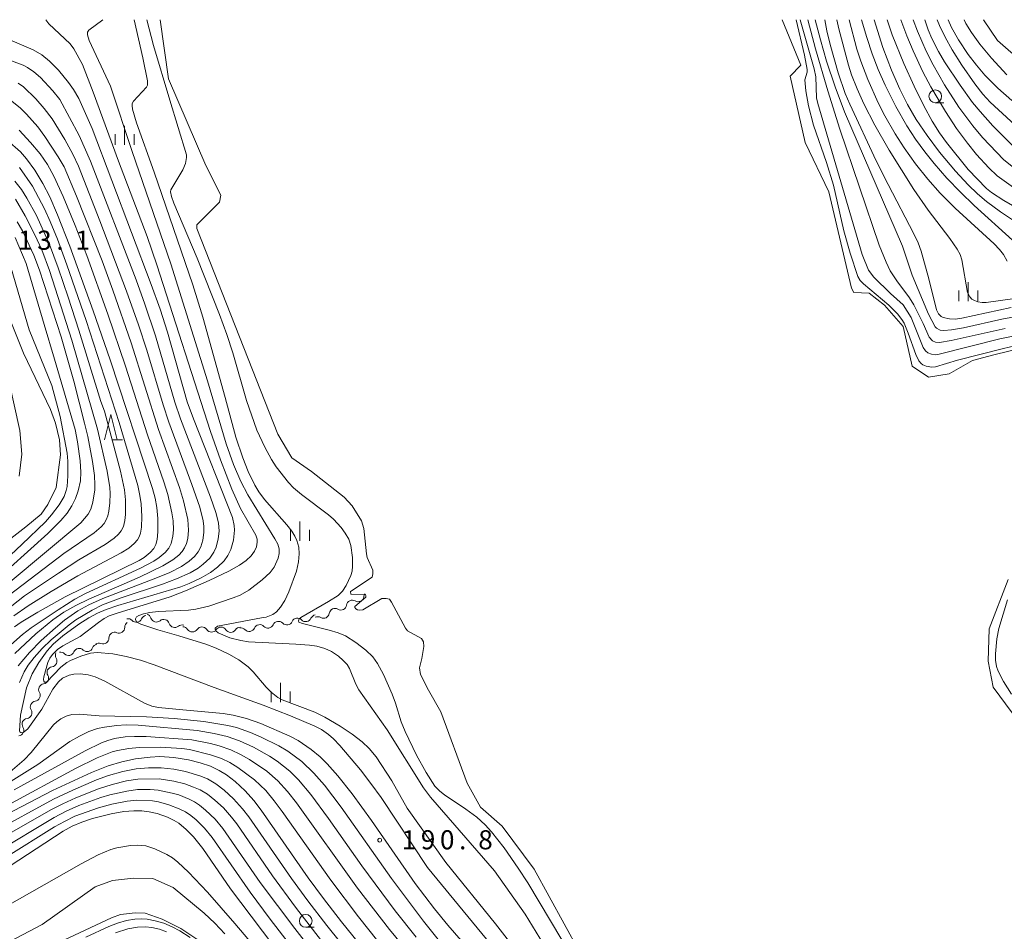
# Model space of a CAD drawing. Units: millimetres. Extents: x -72000 to -70000, y 21000 to 22500.
# Drawn here: x -70476 to -70283, y 22321 to 22500 of the extents above; entities that cross this region are included whole.
import ezdxf

# ---------------------------------------------------------------- set-up
doc = ezdxf.new("R2010")
doc.units = ezdxf.units.MM
for name, color, linetype, lineweight in [('210100_道路縁（街区線）', 7, 'Continuous', 15), ('510100_水涯線（河川、湖池等）（海岸線）', 7, 'Continuous', 15), ('510200_一条河川、細流', 7, 'Continuous', 15), ('633100_広葉樹林', 7, 'Continuous', 9), ('633200_針葉樹林', 7, 'Continuous', 9), ('633400_荒地', 7, 'Continuous', 9), ('710100_等高線（計曲線）', 7, 'Continuous', 20), ('710200_等高線（主曲線）', 7, 'Continuous', 9), ('731200_図化機測定による標高点', 7, 'Continuous', 20), ('731207_図化機測定による標高点（注記）', 7, 'Continuous', 20)]:
    doc.layers.add(name, color=color, linetype=linetype, lineweight=lineweight)
doc.styles.add('Style-WORKING', font='txt')

msp = doc.modelspace()

# ---------------------------------------------------------------- linework, layer by layer
at = {"layer": '210100_道路縁（街区線）', "flags": 128}
for points in [[(-70265.51, 22479.25), (-70284.61, 22495.93), (-70287.35, 22500)], [(-70479.65, 22445.43), (-70475.37, 22434.67), (-70470.06, 22423.65), (-70469.09, 22420.94), (-70468.29, 22417.68), (-70468.13, 22414.71), (-70468.95, 22408.32), (-70470.62, 22405), (-70471.93, 22403.09), (-70474.9, 22400.66), (-70481.77, 22395.35)], [(-70479.17, 22433.41), (-70476.06, 22419.54), (-70475.67, 22414.88), (-70476.23, 22410.54)], [(-70488.01, 22314.14), (-70471.71, 22322.73), (-70461.3, 22330.11), (-70457.96, 22331.35), (-70453.82, 22331.79), (-70450.01, 22331.75), (-70446.06, 22329.96), (-70439.96, 22324.96), (-70437.89, 22322.95), (-70435.93, 22320.91)], [(-70468.46, 22319.17), (-70458.1, 22324.04), (-70456.39, 22324.68), (-70453.5, 22324.98), (-70451.51, 22324.96), (-70448.23, 22323.78), (-70444.56, 22321.91), (-70440.45, 22319.16)]]:
    msp.add_lwpolyline(points, dxfattribs=at)
at = {"layer": '510100_水涯線（河川、湖池等）（海岸線）', "flags": 128}
for points in [[(-70366.55, 22317.46), (-70375.32, 22333.54), (-70381.59, 22341.99), (-70385.83, 22345.68), (-70388.45, 22350.44), (-70393.59, 22364.37), (-70396.05, 22368.66), (-70397.63, 22371.67), (-70397.77, 22372.99), (-70397.37, 22374.84), (-70396.96, 22377.19), (-70397.04, 22378.1), (-70397.41, 22378.76), (-70400.17, 22380.26), (-70400.51, 22380.78), (-70403.3, 22385.85), (-70403.67, 22386.43), (-70404.32, 22386.61), (-70405.16, 22386.56), (-70408.88, 22384.38), (-70409.47, 22384.29), (-70409.96, 22384.38), (-70410.24, 22384.57), (-70410.47, 22384.8), (-70410.47, 22385.01), (-70408.34, 22386.88), (-70408.3, 22387.12), (-70408.39, 22387.4), (-70411.24, 22387.47), (-70411.26, 22387.61), (-70411.31, 22387.75), (-70411.31, 22387.96), (-70407.09, 22390.78), (-70406.95, 22391.41), (-70406.95, 22392.13), (-70408.08, 22394.65), (-70408.21, 22395.37), (-70408.71, 22400.32), (-70409.16, 22401.83), (-70410.96, 22404.75), (-70412.53, 22406.43), (-70418.98, 22411.47), (-70422.79, 22414.16), (-70425.55, 22418.77), (-70441.42, 22459.06), (-70441.43, 22459.81), (-70437, 22464.23), (-70436.72, 22465.59), (-70439.65, 22471.4), (-70446.94, 22488.4), (-70448.61, 22500)], [(-70279.45, 22435.78), (-70285.27, 22434.34), (-70289.45, 22433.22), (-70294.06, 22430.6), (-70298.09, 22429.93), (-70301.27, 22432.13), (-70303.03, 22439.91), (-70306.69, 22444.06), (-70309.72, 22446.42), (-70312.71, 22446.52), (-70313.18, 22447.41), (-70317.65, 22466.26), (-70322.28, 22475.94), (-70325.17, 22488.96), (-70323.1, 22491.09), (-70326.78, 22500)], [(-70276.89, 22357.68), (-70285.45, 22369.25), (-70286.42, 22374.34), (-70286.21, 22380.65), (-70282.46, 22390.32)]]:
    msp.add_lwpolyline(points, dxfattribs=at)
at = {"layer": '510200_一条河川、細流'}
for centre, start, end in [((-70409.82, 22387.09), 239.5507, 351.7899), ((-70413.2, 22385.46), 239.5507, 351.7899), ((-70453.28, 22383.06), 223.3427, 335.5819), ((-70449.33, 22383.1), 197.3032, 309.5424), ((-70420.09, 22383.18), 223.6433, 335.8825), ((-70416.58, 22383.84), 239.5507, 351.7899), ((-70456.67, 22380.94), 248.0901, 0.3293), ((-70445.74, 22382.03), 197.3032, 309.5424), ((-70431.17, 22381.27), 223.6433, 335.8825), ((-70427.48, 22381.91), 223.6433, 335.8825), ((-70423.78, 22382.55), 223.6433, 335.8825), ((-70459.77, 22378.84), 248.0901, 0.3293), ((-70442.29, 22381.16), 213.3419, 325.5811), ((-70438.54, 22381.13), 213.3419, 325.5811), ((-70434.79, 22381.09), 213.3419, 325.5811), ((-70462.89, 22377.33), 227.3336, 339.5728), ((-70469.95, 22374.34), 278.0648, 30.304), ((-70466.53, 22376.55), 225.2997, 337.539), ((-70471.58, 22370.97), 278.0648, 30.304), ((-70473.22, 22367.59), 278.0648, 30.304), ((-70474.85, 22364.21), 278.7792, 31.0184), ((-70476.44, 22360.81), 278.7792, 31.0184)]:
    msp.add_arc(centre, 1.13, start, end, dxfattribs=at)
at = {"layer": '510200_一条河川、細流', "extrusion": (0, 0, -1)}
for centre, start, end in [((70407.59, 22386.77), 8.1593, 38.5837), ((70414.35, 22383.52), 8.1593, 64.3297), ((70414.35, 22383.52), 64.3297, 120.5), ((70410.97, 22385.14), 8.1593, 64.3297), ((70410.97, 22385.14), 64.3297, 120.5), ((70454.92, 22381.51), 80.5377, 136.708), ((70451.23, 22382.13), 24.3673, 80.5377), ((70451.49, 22382.43), 106.5772, 162.7476), ((70421.72, 22381.62), 24.0667, 80.2371), ((70421.72, 22381.62), 80.2371, 136.4074), ((70418.03, 22382.26), 24.0667, 80.2371), ((70417.73, 22381.89), 64.3297, 120.5), ((70454.41, 22380.96), 359.6199, 55.7903), ((70447.9, 22381.36), 50.4069, 106.5772), ((70447.9, 22381.36), 106.5772, 162.7476), ((70444.3, 22380.29), 50.4069, 106.5772), ((70444.18, 22379.92), 90.5385, 146.7088), ((70440.43, 22379.89), 34.3681, 90.5385), ((70440.43, 22379.89), 90.5385, 146.7088), ((70436.68, 22379.85), 34.3681, 90.5385), ((70436.68, 22379.85), 90.5385, 146.7088), ((70432.93, 22379.82), 34.3681, 90.5385), ((70432.81, 22379.72), 80.2371, 136.4074), ((70429.11, 22380.35), 24.0667, 80.2371), ((70429.11, 22380.35), 80.2371, 136.4074), ((70425.42, 22380.99), 24.0667, 80.2371), ((70425.42, 22380.99), 80.2371, 136.4074), ((70457.51, 22378.85), 359.6199, 55.7903), ((70457.51, 22378.85), 55.7903, 111.9607), ((70464.45, 22375.69), 22.4103, 78.5807), ((70464.42, 22375.67), 76.5468, 132.7171), ((70460.77, 22376.54), 20.3764, 76.5468), ((70460.62, 22376.74), 55.7903, 111.9607), ((70468, 22375.48), 329.6452, 25.8156), ((70468.12, 22374.95), 78.5807, 134.751), ((70469.63, 22372.11), 25.8156, 81.9859), ((70469.63, 22372.11), 329.6452, 25.8156), ((70471.27, 22368.73), 329.6452, 25.8156), ((70471.27, 22368.73), 25.8156, 81.9859), ((70472.92, 22365.37), 328.9309, 25.1012), ((70472.9, 22365.36), 25.8156, 81.9859), ((70474.51, 22361.98), 328.9309, 25.1012), ((70474.51, 22361.98), 25.1012, 81.2716)]:
    msp.add_arc(centre, 1.13, start, end, dxfattribs=at)
at = {"layer": '633100_広葉樹林'}
for p, q in [((-70296.77, 22483.74), (-70295.1, 22483.74)), ((-70420.08, 22322.18), (-70418.41, 22322.18))]:
    msp.add_line(p, q, dxfattribs=at)
for centre in [(-70296.77, 22484.99), (-70420.08, 22323.43)]:
    msp.add_circle(centre, 1.25, dxfattribs=at)
at = {"layer": '633200_針葉樹林'}
msp.add_line((-70458.05, 22417.67), (-70455.97, 22417.67), dxfattribs=at)
at = {"layer": '633200_針葉樹林', "flags": 128}
msp.add_lwpolyline([(-70459.51, 22417.67), (-70458.26, 22422.67), (-70457.01, 22417.67)], dxfattribs=at)
at = {"layer": '633400_荒地'}
for p, q in [((-70455.57, 22475.47), (-70455.57, 22479.22)), ((-70457.44, 22475.47), (-70457.44, 22477.56)), ((-70453.69, 22475.47), (-70453.69, 22477.56)), ((-70290.31, 22444.83), (-70290.31, 22448.58)), ((-70292.18, 22444.83), (-70292.18, 22446.92)), ((-70288.43, 22444.83), (-70288.43, 22446.92)), ((-70423.09, 22397.92), (-70423.09, 22400.02)), ((-70421.22, 22397.92), (-70421.22, 22401.67)), ((-70419.34, 22397.92), (-70419.34, 22400.02)), ((-70425.01, 22366.31), (-70425.01, 22370.06)), ((-70426.88, 22366.31), (-70426.88, 22368.4)), ((-70423.13, 22366.31), (-70423.13, 22368.4))]:
    msp.add_line(p, q, dxfattribs=at)
at = {"layer": '710100_等高線（計曲線）', "flags": 128}
for points in [[(-70318.42, 22500), (-70318.01, 22497.84), (-70317.36, 22495.11), (-70315.76, 22489.6), (-70314.4, 22485.57), (-70313.51, 22483.46), (-70308.33, 22472.36), (-70306, 22467.69), (-70300.99, 22458.07), (-70300.15, 22456.27), (-70299.56, 22454.67), (-70298.05, 22449.2), (-70296.5, 22443.16), (-70296.14, 22442.37), (-70295.6, 22441.83), (-70295.2, 22441.64), (-70294.01, 22441.38), (-70292.82, 22441.34), (-70291.56, 22441.52), (-70281.87, 22443.59)], [(-70278.72, 22461.9), (-70283.35, 22464.54), (-70285.77, 22466.12), (-70286.73, 22466.92), (-70290.34, 22470.67), (-70294.6, 22475.95), (-70295.96, 22477.84), (-70297.39, 22480.14), (-70299, 22483.1), (-70300.91, 22486.98), (-70302.92, 22491.41), (-70305.18, 22497.03), (-70306.22, 22500)], [(-70294.26, 22500), (-70293.57, 22498.48), (-70292.23, 22496.07), (-70290.34, 22493.21), (-70288.72, 22491.09), (-70287.03, 22489.12), (-70284.51, 22486.58), (-70281.78, 22484.15)], [(-70478.53, 22496.22), (-70473.46, 22494.11), (-70471.8, 22493.11), (-70470.27, 22491.87), (-70468.54, 22490.14), (-70466.53, 22487.69), (-70465.55, 22486.34), (-70464.53, 22484.55), (-70461.93, 22478.65), (-70450.36, 22448.14), (-70448.62, 22443.27), (-70447.14, 22438.75), (-70443.28, 22425.14), (-70442.04, 22421.8), (-70434.45, 22402.48), (-70434.1, 22400.88), (-70434.02, 22399.96), (-70434.25, 22398.04), (-70434.75, 22396.18), (-70435.33, 22394.99), (-70436.05, 22393.99), (-70437.34, 22392.74), (-70438.72, 22391.71), (-70440.58, 22390.63), (-70442.92, 22389.53), (-70444.52, 22388.89), (-70456.92, 22385.24), (-70459.18, 22384.45), (-70460.88, 22383.71), (-70462.58, 22382.79), (-70464.51, 22381.57), (-70467.68, 22379.27), (-70469.55, 22377.63), (-70470.72, 22376.34), (-70472.34, 22374.02), (-70473.68, 22371.82), (-70474.8, 22369.06), (-70475.98, 22363.73), (-70476.18, 22360.68), (-70476.07, 22360.44), (-70475.89, 22360.32), (-70475.58, 22360.29), (-70475.22, 22360.46), (-70474.54, 22361.05), (-70471.8, 22364.94), (-70469.62, 22368.8), (-70468.53, 22370.25), (-70467.7, 22370.95), (-70466.45, 22371.56), (-70465.54, 22371.79), (-70464.27, 22371.8), (-70462.68, 22371.62), (-70461.33, 22371.24), (-70459.44, 22370.39), (-70451.67, 22366.11), (-70450.25, 22365.5), (-70448.95, 22365.26), (-70444.14, 22364.75), (-70436.27, 22364.03), (-70434.3, 22363.71), (-70431.69, 22363.07), (-70428.91, 22362.12), (-70423.22, 22359.63), (-70421.58, 22358.74), (-70419.03, 22357.01), (-70417.26, 22355.54), (-70415.87, 22354.21), (-70413.79, 22351.85), (-70411, 22348.33), (-70407.21, 22343.1), (-70398.67, 22330.78), (-70394.89, 22325.76), (-70392.28, 22322.59), (-70388.31, 22318.06)], [(-70478.49, 22476.33), (-70475.97, 22474.13), (-70474.75, 22472.75), (-70473.17, 22470.52), (-70471.58, 22467.92), (-70470.24, 22465.29), (-70468.69, 22461.76), (-70466.29, 22455.65), (-70461.72, 22442.97), (-70458.41, 22433.38), (-70450.07, 22408.14), (-70449.59, 22406.23), (-70449.28, 22404.43), (-70449.07, 22402.28), (-70449.03, 22399.68), (-70449.17, 22398.17), (-70449.45, 22397.2), (-70449.87, 22396.38), (-70450.55, 22395.6), (-70451.72, 22394.64), (-70452.7, 22394.03), (-70467.19, 22386.9), (-70472.57, 22383.94), (-70475.84, 22381.96), (-70477.11, 22381.06)], [(-70481.95, 22389.12), (-70470.63, 22399.35), (-70468.05, 22401.88), (-70466.83, 22403.32), (-70465.87, 22404.77), (-70465.16, 22406.19), (-70464.63, 22407.71), (-70464.23, 22409.62), (-70464.11, 22411.36), (-70464.25, 22413.59), (-70464.79, 22417.3), (-70465.26, 22419.68), (-70469.27, 22433.51), (-70471.35, 22440.27), (-70474.86, 22452.2), (-70476.98, 22457.35)], [(-70480.39, 22343.4), (-70469.66, 22348.99), (-70462.02, 22352.51), (-70458.76, 22353.78), (-70456.08, 22354.6), (-70453.4, 22355.19), (-70450.58, 22355.53), (-70448.66, 22355.64), (-70445.94, 22355.47), (-70443.05, 22355.01), (-70440.74, 22354.42), (-70438.74, 22353.71), (-70437.02, 22352.92), (-70435.58, 22352.04), (-70433.92, 22350.72), (-70431.93, 22348.89), (-70430.27, 22347.02), (-70428.8, 22345.09), (-70419.58, 22331.84), (-70416.61, 22327.8), (-70413.05, 22323.24), (-70408.62, 22317.78)], [(-70424.5, 22316.08), (-70434.85, 22329.73), (-70440.27, 22337.64), (-70442.04, 22339.89), (-70443.5, 22341.35), (-70444.94, 22342.54), (-70445.86, 22343.11), (-70447.19, 22343.76), (-70449.16, 22344.46), (-70450.77, 22344.81), (-70452.22, 22344.97), (-70453.77, 22345.01), (-70455.73, 22344.85), (-70458.21, 22344.41), (-70461.86, 22343.47), (-70463.94, 22342.78), (-70465.84, 22341.96), (-70467.63, 22340.98), (-70479.88, 22333)]]:
    msp.add_lwpolyline(points, dxfattribs=at)
at = {"layer": '710200_等高線（主曲線）', "flags": 128}
for points in [[(-70470.99, 22500), (-70470.4, 22499.2), (-70466.23, 22495.25), (-70465.5, 22494.27), (-70463.82, 22491.24), (-70461.7, 22485.83), (-70456.74, 22472.31), (-70451.14, 22457.53), (-70449.22, 22451.95), (-70438.75, 22419.32), (-70436.81, 22413.77), (-70434.54, 22408), (-70432.85, 22404.23), (-70429.86, 22398.97), (-70429.63, 22398.22), (-70429.58, 22397.64), (-70429.75, 22396.72), (-70430.14, 22395.85), (-70430.79, 22394.98), (-70431.77, 22394.06), (-70433.09, 22393.12), (-70435.18, 22391.95), (-70439, 22390.1), (-70443.61, 22388.1), (-70446.66, 22386.91), (-70457.01, 22383.74), (-70458.56, 22383.18), (-70459.55, 22382.67), (-70460.7, 22381.89), (-70464.28, 22379.13), (-70467.67, 22377.34), (-70468.72, 22376.58), (-70469.69, 22375.59), (-70470.2, 22374.87), (-70470.6, 22374.05), (-70471.38, 22371.22), (-70471.47, 22370.69), (-70471.4, 22370.38), (-70471.26, 22370.23), (-70470.85, 22370.2), (-70468.04, 22373.14), (-70466.85, 22374.07), (-70466.17, 22374.47), (-70464.12, 22375.31), (-70462.26, 22375.87), (-70460.95, 22376.01), (-70457.85, 22375.72), (-70455.24, 22375.25), (-70452.45, 22374.5), (-70449.77, 22373.58), (-70438.05, 22369.15), (-70428.44, 22365.68), (-70423.04, 22363.59), (-70418.31, 22361.58), (-70417.01, 22360.9), (-70415.64, 22359.94), (-70414.66, 22359.11), (-70413.38, 22357.77), (-70409.38, 22352.99), (-70407.32, 22350.35), (-70405.34, 22347.58), (-70396.24, 22333.91), (-70380.41, 22314.7)], [(-70378.07, 22316.66), (-70382.9, 22322.85), (-70392.66, 22334.85), (-70400.23, 22345.48), (-70403.25, 22350.89), (-70406.32, 22355.58), (-70407.64, 22357.21), (-70409, 22358.49), (-70410.96, 22360.01), (-70413.36, 22361.6), (-70416.36, 22363.31), (-70418.33, 22364.3), (-70424.68, 22366.74), (-70425.57, 22367.19), (-70426.87, 22368.21), (-70427.83, 22369.2), (-70430.36, 22372.19), (-70431.38, 22373.22), (-70433.19, 22374.59), (-70435.15, 22375.71), (-70437.64, 22376.89), (-70439.63, 22377.64), (-70444.92, 22379.26), (-70449.07, 22380.42), (-70452.4, 22381.59), (-70453.17, 22381.98), (-70453.42, 22382.38), (-70453.44, 22382.63), (-70453.24, 22382.98), (-70452.77, 22383.26), (-70451.89, 22383.57), (-70450.59, 22383.88), (-70448.99, 22384.04), (-70443.02, 22384.3), (-70441.64, 22384.47), (-70439.05, 22385.1), (-70434.28, 22386.69), (-70432.95, 22387.26), (-70431.23, 22388.22), (-70428.64, 22390.24), (-70427.08, 22391.68), (-70426.26, 22392.75), (-70425.46, 22394.5), (-70425.27, 22395.41), (-70425.3, 22396.29), (-70425.54, 22397.24), (-70426.11, 22398.31), (-70431.4, 22406.89), (-70432.78, 22409.51), (-70434.22, 22412.85), (-70435.7, 22416.88), (-70439.3, 22429.24), (-70446.52, 22452.18), (-70454.09, 22474.15), (-70458.34, 22486.97), (-70462.48, 22495.94), (-70462.83, 22497), (-70462.8, 22497.56), (-70462.55, 22497.95), (-70459.83, 22500)], [(-70367.75, 22309.45), (-70377.11, 22324.74), (-70383.14, 22333.22), (-70395.62, 22347.65), (-70397, 22349.49), (-70404.16, 22360.85), (-70409.66, 22368.72), (-70410.26, 22369.78), (-70411.51, 22372.85), (-70411.96, 22373.64), (-70412.72, 22374.45), (-70413.68, 22375.29), (-70415.04, 22376.19), (-70416.32, 22376.77), (-70417.88, 22377.23), (-70419.33, 22377.45), (-70422.04, 22377.66), (-70431.29, 22378.11), (-70432.82, 22378.34), (-70434.98, 22378.9), (-70437.21, 22379.87), (-70437.69, 22380.25), (-70437.83, 22380.55), (-70437.8, 22380.78), (-70437.34, 22381.17), (-70428.78, 22382.83), (-70427.84, 22382.94), (-70426.54, 22383.47), (-70425.81, 22384), (-70425, 22384.9), (-70424.17, 22386.21), (-70423.39, 22387.88), (-70421.91, 22391.95), (-70421.49, 22393.76), (-70421.35, 22395.33), (-70421.46, 22396.63), (-70421.8, 22397.95), (-70422.19, 22398.83), (-70422.8, 22399.79), (-70423.79, 22401.04), (-70428.17, 22405.99), (-70429.26, 22407.48), (-70430.06, 22408.82), (-70431.34, 22411.49), (-70432.4, 22414.14), (-70433.8, 22418.19), (-70435.84, 22425.98), (-70440.25, 22441.71), (-70442.22, 22448.02), (-70449.76, 22470.15), (-70453.22, 22479.8), (-70454.02, 22482.48), (-70454.11, 22483.16), (-70454.06, 22483.59), (-70453.83, 22484.06), (-70451.25, 22486.81), (-70451.08, 22487.18), (-70451.09, 22488.02), (-70451.99, 22492.54), (-70453.68, 22500)], [(-70451.2, 22500), (-70449.88, 22494.97), (-70446.73, 22484.25), (-70443.44, 22473.53), (-70443.41, 22472.97), (-70443.63, 22471.8), (-70444.19, 22470.55), (-70446.51, 22466.69), (-70446.58, 22466.28), (-70446.41, 22465.36), (-70445.95, 22464.04), (-70441.36, 22453.26), (-70436.96, 22442.24), (-70435.51, 22438.3), (-70434.36, 22434.74), (-70431.7, 22425.37), (-70429.64, 22419.59), (-70428.09, 22416.21), (-70426.77, 22413.83), (-70425.85, 22412.4), (-70423.44, 22409.3), (-70422.46, 22408.29), (-70420.92, 22407), (-70415.61, 22402.98), (-70414.62, 22402.12), (-70413.17, 22400.52), (-70412.33, 22399.42), (-70411.66, 22398.21), (-70411.27, 22396.96), (-70410.95, 22394.63), (-70410.9, 22392.92), (-70411.01, 22391.96), (-70411.25, 22391.1), (-70412.17, 22389.14), (-70412.9, 22388.03), (-70413.72, 22387.19), (-70415.61, 22386.01), (-70421.06, 22382.87), (-70421.4, 22382.59), (-70421.5, 22382.22), (-70421.41, 22381.98), (-70420.75, 22381.69), (-70415.49, 22380.4), (-70413.76, 22379.89), (-70412.32, 22379.25), (-70410.29, 22377.99), (-70408.28, 22376.46), (-70406.96, 22375.19), (-70406, 22373.84), (-70404.87, 22371.7), (-70403.15, 22367.83), (-70402.51, 22366.09), (-70401.41, 22362.43), (-70400.62, 22360.51), (-70398.38, 22355.92), (-70396.49, 22352.53), (-70394.8, 22349.85), (-70393.81, 22348.83), (-70392.93, 22348.13), (-70388.7, 22345.34), (-70386.57, 22343.73), (-70384.92, 22342.25), (-70383.72, 22340.9), (-70381.21, 22337.71), (-70378.44, 22333.75), (-70376.61, 22330.87), (-70367.7, 22316)], [(-70324.03, 22500), (-70322.36, 22493.04), (-70321.85, 22490.27), (-70321.83, 22489.69), (-70322.31, 22488.24), (-70322.1, 22486.09), (-70321.59, 22483.11), (-70320.61, 22479.35), (-70318.1, 22472.05), (-70316.72, 22467.6), (-70314.7, 22458.62), (-70313.43, 22454.28), (-70311.94, 22449.65), (-70311.51, 22448.91), (-70310.84, 22448.23), (-70305.84, 22444.08), (-70304.16, 22442.38), (-70303.3, 22441.26), (-70302.89, 22440.54), (-70302.09, 22438.59), (-70300.6, 22434.41), (-70299.99, 22433.16), (-70299.54, 22432.64), (-70299.19, 22432.38), (-70298.58, 22432.12), (-70297.43, 22431.92), (-70296.72, 22432), (-70292.42, 22433.3), (-70283.42, 22435.59), (-70281.16, 22436.07)], [(-70323.21, 22500), (-70320.49, 22490.36), (-70320.19, 22488.81), (-70320.01, 22484.72), (-70319.8, 22483.61), (-70311.12, 22453.98), (-70309.85, 22450.94), (-70308.79, 22449.56), (-70305.51, 22446.36), (-70303.06, 22444.15), (-70301.5, 22441.66), (-70299.14, 22435.77), (-70298.7, 22435.1), (-70298.25, 22434.72), (-70297.5, 22434.44), (-70296.78, 22434.32), (-70296.24, 22434.38), (-70284.14, 22437.45), (-70275.31, 22439.21)], [(-70321.71, 22500), (-70320.2, 22494.26), (-70317.8, 22486.04), (-70315.49, 22478.56), (-70307.77, 22455.84), (-70306.41, 22452.46), (-70305.58, 22450.79), (-70304.29, 22448.86), (-70301.8, 22445.52), (-70300.96, 22444.15), (-70299.12, 22440.48), (-70297.96, 22437.79), (-70297.31, 22437.06), (-70296.73, 22436.84), (-70295.97, 22436.73), (-70293.64, 22437.13), (-70283.05, 22439.52)], [(-70320.28, 22500), (-70319.28, 22496.08), (-70318.07, 22491.89), (-70316.37, 22486.82), (-70314.53, 22481.92), (-70303.2, 22455.64), (-70301.32, 22449.96), (-70298.09, 22442.29), (-70296.78, 22439.81), (-70296.55, 22439.54), (-70295.83, 22439.17), (-70295.12, 22439.12), (-70293.58, 22439.24), (-70291.25, 22439.6), (-70283.74, 22441.3), (-70275.25, 22442.92)], [(-70272.3, 22446.6), (-70286.77, 22444.6), (-70287.59, 22444.59), (-70288.4, 22444.73), (-70289.08, 22444.96), (-70289.58, 22445.27), (-70289.99, 22445.71), (-70290.47, 22446.57), (-70291.54, 22452.97), (-70291.91, 22454.01), (-70292.46, 22455.06), (-70293.9, 22457.11), (-70298.19, 22462.7), (-70300.95, 22466.7), (-70305.78, 22474.43), (-70308.6, 22479.32), (-70310.77, 22483.54), (-70312.08, 22486.47), (-70313.15, 22489.21), (-70313.76, 22491.11), (-70315.64, 22498.2), (-70316.02, 22500)], [(-70282.71, 22452.68), (-70283.43, 22454.01), (-70284.2, 22454.99), (-70285.23, 22456.07), (-70292.84, 22463.07), (-70295.8, 22466.02), (-70298.23, 22468.73), (-70300.62, 22471.74), (-70302.88, 22474.92), (-70304.64, 22477.63), (-70306.66, 22481.16), (-70307.95, 22483.73), (-70309.97, 22488.27), (-70311.36, 22491.87), (-70312.14, 22494.23), (-70313.63, 22500)], [(-70311.2, 22500), (-70310.19, 22496.54), (-70309.1, 22493.28), (-70307.95, 22490.23), (-70306.6, 22487.18), (-70304.5, 22482.97), (-70302.36, 22479.22), (-70300.67, 22476.62), (-70298.82, 22474.08), (-70297.01, 22471.82), (-70294.52, 22468.98), (-70291.84, 22466.18), (-70289.13, 22463.61), (-70281.63, 22456.8)], [(-70308.75, 22500), (-70307.02, 22494.56), (-70305.33, 22490.09), (-70303.73, 22486.37), (-70302.21, 22483.35), (-70300.5, 22480.46), (-70298.37, 22477.32), (-70295.92, 22474.07), (-70292.83, 22470.34), (-70290.32, 22467.62), (-70288.51, 22465.88), (-70286.73, 22464.37), (-70283.98, 22462.32), (-70280.07, 22459.74)], [(-70280.55, 22466.48), (-70284.64, 22469.39), (-70286.28, 22470.96), (-70288.69, 22473.6), (-70290.48, 22475.8), (-70292.59, 22478.71), (-70294.76, 22482.03), (-70297.61, 22486.85), (-70299.18, 22489.79), (-70301.13, 22493.9), (-70302.34, 22496.81), (-70303.52, 22500)], [(-70301.08, 22500), (-70300.25, 22497.77), (-70298.53, 22493.83), (-70297.19, 22491.16), (-70294.95, 22487.22), (-70292.16, 22482.89), (-70289.44, 22479.2), (-70287.51, 22476.89), (-70283.32, 22472.53), (-70281.1, 22470.8)], [(-70281.62, 22475.34), (-70285.51, 22479.22), (-70288, 22481.98), (-70289.45, 22483.8), (-70291.92, 22487.19), (-70294.98, 22491.77), (-70296.14, 22493.74), (-70297.45, 22496.33), (-70298.16, 22498.02), (-70298.84, 22500)], [(-70296.4, 22500), (-70295.92, 22498.83), (-70294.81, 22496.57), (-70293.43, 22494.09), (-70291.55, 22491.06), (-70289.04, 22487.41), (-70287.48, 22485.4), (-70286.01, 22483.82), (-70279.57, 22477.88)], [(-70291.12, 22500), (-70290.79, 22499.28), (-70289.7, 22497.48), (-70288.05, 22495.23), (-70285.74, 22492.44), (-70282.74, 22489.21)], [(-70476.18, 22370.16), (-70475.23, 22372.19), (-70474.47, 22373.5), (-70473.25, 22375.05), (-70471.71, 22376.79), (-70469.97, 22378.47), (-70466.42, 22381.45), (-70465.14, 22382.38), (-70461.95, 22384.28), (-70459.87, 22385.36), (-70456.22, 22386.71), (-70448.12, 22389.41), (-70445.37, 22390.43), (-70442.75, 22391.6), (-70441.18, 22392.53), (-70440.16, 22393.29), (-70438.88, 22394.5), (-70438.06, 22395.67), (-70437.61, 22396.67), (-70437.21, 22398.3), (-70437.04, 22399.79), (-70437.15, 22401.43), (-70437.7, 22403.44), (-70438.74, 22406.43), (-70444.59, 22421.78), (-70445.7, 22425.03), (-70449.51, 22438.08), (-70451.57, 22444.24), (-70453.31, 22449), (-70462.23, 22472.29), (-70464.46, 22477.34), (-70468.23, 22484.33), (-70469.6, 22486.07), (-70472.06, 22488.67), (-70473.37, 22489.81), (-70474.61, 22490.65), (-70475.45, 22491.06), (-70479.45, 22492.61)], [(-70476.41, 22373.41), (-70474.2, 22376.02), (-70471.89, 22378.33), (-70469.13, 22380.85), (-70467.33, 22382.33), (-70464.74, 22384.15), (-70462.55, 22385.38), (-70459.85, 22386.62), (-70449.14, 22390.68), (-70446.72, 22391.69), (-70444.4, 22392.86), (-70442.89, 22393.88), (-70441.88, 22394.81), (-70441.18, 22395.72), (-70440.63, 22396.71), (-70440.26, 22398.02), (-70440.05, 22399.49), (-70440.04, 22400.73), (-70440.18, 22401.78), (-70440.86, 22404.46), (-70442.4, 22408.94), (-70446.89, 22421.17), (-70448.02, 22424.54), (-70451.22, 22435.26), (-70452.84, 22440.2), (-70455.19, 22446.8), (-70460.39, 22460.6), (-70464.62, 22471.29), (-70465.71, 22473.67), (-70467.28, 22476.53), (-70469.76, 22480.55), (-70471.3, 22482.61), (-70472.97, 22484.52), (-70475.38, 22486.84), (-70476.4, 22487.53)], [(-70477.04, 22375.83), (-70472.94, 22379.66), (-70469.63, 22382.41), (-70467.44, 22383.92), (-70465.15, 22385.24), (-70462.54, 22386.46), (-70452.64, 22390.79), (-70448.05, 22392.97), (-70446.09, 22394.14), (-70444.94, 22395.05), (-70444.29, 22395.78), (-70443.81, 22396.5), (-70443.44, 22397.34), (-70443.19, 22398.36), (-70443.02, 22400.01), (-70443.16, 22402.06), (-70444.03, 22405.72), (-70444.81, 22408.33), (-70448.9, 22419.73), (-70454.27, 22436.68), (-70457.86, 22447.01), (-70459.99, 22452.78), (-70464.97, 22465.43), (-70467.42, 22471.18), (-70468.59, 22473.14), (-70471.19, 22477.11), (-70472.59, 22479.01), (-70474.77, 22481.52), (-70476.03, 22482.75), (-70477.91, 22484.25)], [(-70476.24, 22478.36), (-70473.97, 22475.96), (-70472.11, 22473.69), (-70470.67, 22471.64), (-70469.44, 22469.37), (-70467.57, 22465.38), (-70465.23, 22459.68), (-70462.98, 22453.8), (-70458.83, 22442.29), (-70455.39, 22432.11), (-70451.08, 22418.68), (-70447.86, 22409.47), (-70447.12, 22406.95), (-70446.32, 22403.35), (-70446.08, 22401.79), (-70446.01, 22400.02), (-70446.12, 22398.83), (-70446.43, 22397.39), (-70446.93, 22396.44), (-70447.6, 22395.62), (-70448.78, 22394.64), (-70449.86, 22393.89), (-70452.46, 22392.55), (-70463.2, 22387.6), (-70465.29, 22386.48), (-70468.61, 22384.38), (-70473.89, 22380.83), (-70475.58, 22379.52), (-70481.88, 22373.98)], [(-70477.26, 22383.18), (-70474.43, 22385.14), (-70469.93, 22387.95), (-70464.73, 22391), (-70456.21, 22395.55), (-70454.75, 22396.48), (-70453.7, 22397.35), (-70453.07, 22398.08), (-70452.74, 22398.66), (-70452.47, 22399.39), (-70452.28, 22400.59), (-70452.21, 22402.67), (-70452.33, 22405.16), (-70452.56, 22406.79), (-70452.99, 22408.74), (-70456.64, 22421.09), (-70463.11, 22441.05), (-70466.85, 22451.96), (-70468.74, 22456.99), (-70470.15, 22460.48), (-70471.28, 22462.97), (-70473.58, 22467.37), (-70476.12, 22471.06)], [(-70477.07, 22468.35), (-70475.78, 22466.7), (-70474.71, 22465.04), (-70472.84, 22461.63), (-70470.27, 22455.94), (-70468.57, 22451.4), (-70466.61, 22445.61), (-70464.5, 22439.14), (-70460.25, 22425.17), (-70459.51, 22423.27), (-70456.36, 22411.51), (-70455.58, 22407.91), (-70455.37, 22405.93), (-70455.4, 22403.08), (-70455.52, 22401.87), (-70455.79, 22400.68), (-70456.22, 22399.84), (-70456.76, 22399.18), (-70457.62, 22398.4), (-70459.39, 22397.17), (-70464.55, 22394.18), (-70468.54, 22391.58), (-70475.15, 22387.09), (-70477.67, 22385.17)], [(-70478.18, 22387.23), (-70467.46, 22395.4), (-70461.5, 22399.47), (-70460.15, 22400.65), (-70459.57, 22401.3), (-70459.15, 22402), (-70458.85, 22402.81), (-70458.66, 22403.68), (-70458.49, 22405.34), (-70458.41, 22407.19), (-70458.48, 22408.37), (-70458.96, 22411.55), (-70460.89, 22419.78), (-70465.89, 22437.23), (-70470.28, 22450.85), (-70471.8, 22454.89), (-70473.12, 22457.82), (-70475.02, 22461.59), (-70476.94, 22464.81)], [(-70498.21, 22372.99), (-70464.14, 22401.44), (-70462.69, 22403.09), (-70462.15, 22404.1), (-70461.77, 22405.47), (-70461.42, 22407.87), (-70461.38, 22408.84), (-70461.47, 22410.66), (-70461.84, 22413.46), (-70462.78, 22418.32), (-70463.39, 22420.93), (-70465.48, 22429.17), (-70467.96, 22437.85), (-70472.23, 22450.92), (-70473.33, 22453.84), (-70475.59, 22458.62), (-70476.63, 22460.41)], [(-70481.26, 22392.01), (-70475.7, 22397.14), (-70471.08, 22401.62), (-70469.88, 22402.97), (-70468.37, 22404.95), (-70467.43, 22406.57), (-70467, 22407.73), (-70466.82, 22408.54), (-70466.68, 22410.61), (-70466.7, 22413.52), (-70466.84, 22415.05), (-70468.19, 22422.25), (-70469.85, 22428.3), (-70474.27, 22439.25), (-70478.26, 22452.85)], [(-70282.63, 22386.3), (-70284.3, 22380.73), (-70284.71, 22378.71), (-70284.95, 22375.75), (-70284.94, 22374.49), (-70284.75, 22373.25), (-70284.45, 22372.37), (-70283.43, 22370.34), (-70281.85, 22367.82)], [(-70393.62, 22319.12), (-70397.02, 22323.34), (-70403.26, 22331.71), (-70413.15, 22345.69), (-70416.43, 22350), (-70418.47, 22352.39), (-70420.84, 22354.67), (-70423.6, 22356.71), (-70425.37, 22357.73), (-70428.8, 22359.45), (-70430.9, 22360.36), (-70433.62, 22361.3), (-70435.32, 22361.73), (-70440.07, 22362.5), (-70445.84, 22363.06), (-70451.27, 22363.39), (-70460.56, 22363.6), (-70464.44, 22363.95), (-70465.87, 22363.86), (-70467, 22363.56), (-70468.03, 22363.03), (-70468.86, 22362.45), (-70469.48, 22361.85), (-70473.87, 22356.43), (-70475.23, 22354.97), (-70477.95, 22352.64)], [(-70398.46, 22320.23), (-70402.56, 22325.39), (-70409.07, 22334.22), (-70415.65, 22343.5), (-70419.1, 22348.2), (-70421.51, 22351.07), (-70423.2, 22352.76), (-70425.66, 22354.73), (-70427.18, 22355.7), (-70430.33, 22357.47), (-70433.09, 22358.73), (-70435.48, 22359.53), (-70437.99, 22360.12), (-70441.37, 22360.71), (-70452.91, 22361.74), (-70455.28, 22361.81), (-70457.14, 22361.7), (-70459.48, 22361.38), (-70460.89, 22361.1), (-70462.55, 22360.54), (-70464.43, 22359.65), (-70466.31, 22358.6), (-70472.59, 22354.07), (-70478.28, 22350.49)], [(-70401.22, 22318.7), (-70403.7, 22321.72), (-70409.94, 22329.86), (-70421.89, 22346.53), (-70423.67, 22348.78), (-70425.57, 22350.85), (-70427.71, 22352.74), (-70431.12, 22355.05), (-70432.86, 22356.03), (-70434.75, 22356.92), (-70437.06, 22357.73), (-70438.74, 22358.16), (-70442.42, 22358.9), (-70451.32, 22359.54), (-70453.6, 22359.58), (-70455.48, 22359.46), (-70457.53, 22359.14), (-70458.82, 22358.8), (-70460.06, 22358.34), (-70463.3, 22356.73), (-70477.19, 22349.09)], [(-70478.45, 22346.09), (-70465.18, 22353.27), (-70460.91, 22355.36), (-70457.98, 22356.53), (-70456.95, 22356.82), (-70454.73, 22357.22), (-70452.71, 22357.39), (-70448.55, 22357.43), (-70444.35, 22357.2), (-70442.85, 22356.99), (-70438.73, 22355.99), (-70436.56, 22355.21), (-70434.95, 22354.44), (-70433.4, 22353.51), (-70430.15, 22351.09), (-70427.93, 22348.94), (-70426.26, 22346.97), (-70424.67, 22344.87), (-70415.16, 22331.42), (-70409.76, 22324.2), (-70405.94, 22319.45)], [(-70410.35, 22315.56), (-70415.94, 22322.53), (-70419.66, 22327.37), (-70422.84, 22331.7), (-70431.22, 22343.83), (-70432.44, 22345.41), (-70434.22, 22347.37), (-70436.05, 22349.05), (-70437.71, 22350.3), (-70439.35, 22351.23), (-70440.82, 22351.84), (-70443.65, 22352.71), (-70445.94, 22353.17), (-70448.38, 22353.44), (-70450.9, 22353.42), (-70453.31, 22353.19), (-70455.88, 22352.69), (-70458.71, 22351.88), (-70461.05, 22351.03), (-70465.73, 22349.06), (-70469.5, 22347.28), (-70481.51, 22340.74)], [(-70481.85, 22338.44), (-70470.01, 22345.18), (-70467.66, 22346.39), (-70465.12, 22347.53), (-70460.68, 22349.29), (-70458.01, 22350.15), (-70455.2, 22350.84), (-70452.98, 22351.19), (-70448.8, 22351.26), (-70445.89, 22350.82), (-70443.77, 22350.25), (-70442.06, 22349.65), (-70440.78, 22349.09), (-70439.35, 22348.24), (-70437.87, 22347.09), (-70436.22, 22345.56), (-70434.61, 22343.77), (-70433.58, 22342.44), (-70426.6, 22332.28), (-70422.07, 22326.11), (-70415.89, 22318.11)], [(-70414.62, 22312.18), (-70422.24, 22321.93), (-70429, 22330.94), (-70436.3, 22341.52), (-70437.85, 22343.34), (-70439.74, 22345.15), (-70440.89, 22346.09), (-70441.86, 22346.74), (-70442.9, 22347.28), (-70444.95, 22348.1), (-70446.27, 22348.48), (-70448.98, 22349.03), (-70450.55, 22349.14), (-70453.06, 22349.14), (-70455.16, 22348.86), (-70458.43, 22348.12), (-70460.23, 22347.58), (-70464.51, 22346), (-70466.98, 22344.92), (-70469.34, 22343.69), (-70480.71, 22336.91)], [(-70417.11, 22310.92), (-70427.02, 22323.75), (-70430.98, 22329.04), (-70438.42, 22339.74), (-70439.92, 22341.6), (-70441.55, 22343.2), (-70442.62, 22344.09), (-70443.62, 22344.76), (-70444.87, 22345.4), (-70446.88, 22346.18), (-70448.94, 22346.74), (-70450.12, 22346.94), (-70453.15, 22347.09), (-70455.06, 22346.9), (-70458.09, 22346.32), (-70460.69, 22345.6), (-70465.29, 22343.94), (-70467.37, 22342.92), (-70469.28, 22341.85), (-70478.9, 22335.82)], [(-70428.48, 22316.42), (-70433.96, 22322.94), (-70439.33, 22329.05), (-70443.02, 22332.99), (-70445.14, 22334.96), (-70446.2, 22335.75), (-70447.31, 22336.43), (-70449.63, 22337.54), (-70451.38, 22338.11), (-70453.09, 22338.24), (-70454.41, 22338.2), (-70457.06, 22337.73), (-70458.27, 22337.38), (-70460.76, 22336.35), (-70464.09, 22334.62), (-70486.35, 22322.01)], [(-70442.71, 22320.17), (-70444.72, 22321.48), (-70446.26, 22322.29), (-70447.87, 22322.95), (-70449.56, 22323.46), (-70451.16, 22323.78), (-70452.21, 22323.85), (-70453.53, 22323.75), (-70455.22, 22323.48), (-70456.97, 22322.99), (-70458.65, 22322.32), (-70463.17, 22320.21)], [(-70447.38, 22321.31), (-70448.71, 22321.77), (-70450.26, 22322.13), (-70451.48, 22322.25), (-70453.07, 22322.17), (-70454.92, 22321.85), (-70457.35, 22321.1)]]:
    msp.add_lwpolyline(points, dxfattribs=at)
at = {"layer": '731200_図化機測定による標高点'}
msp.add_circle((-70405.59, 22339.24), 0.375, dxfattribs=at)

# ---------------------------------------------------------------- texts
at = {"layer": '731207_図化機測定による標高点（注記）', "style": 'Style-WORKING'}
for s, p in [('1', (-70476.44, 22454.92)), ('3', (-70472.69, 22454.92)), ('1', (-70465.19, 22454.92)), ('.', (-70468.94, 22454.92)), ('1', (-70401.29, 22337.44)), ('9', (-70397.54, 22337.44)), ('0', (-70393.79, 22337.44)), ('8', (-70386.29, 22337.44)), ('.', (-70390.04, 22337.44))]:
    msp.add_text(s, height=3.75, dxfattribs=at).set_placement(p)

doc.saveas('drawing.dxf')
